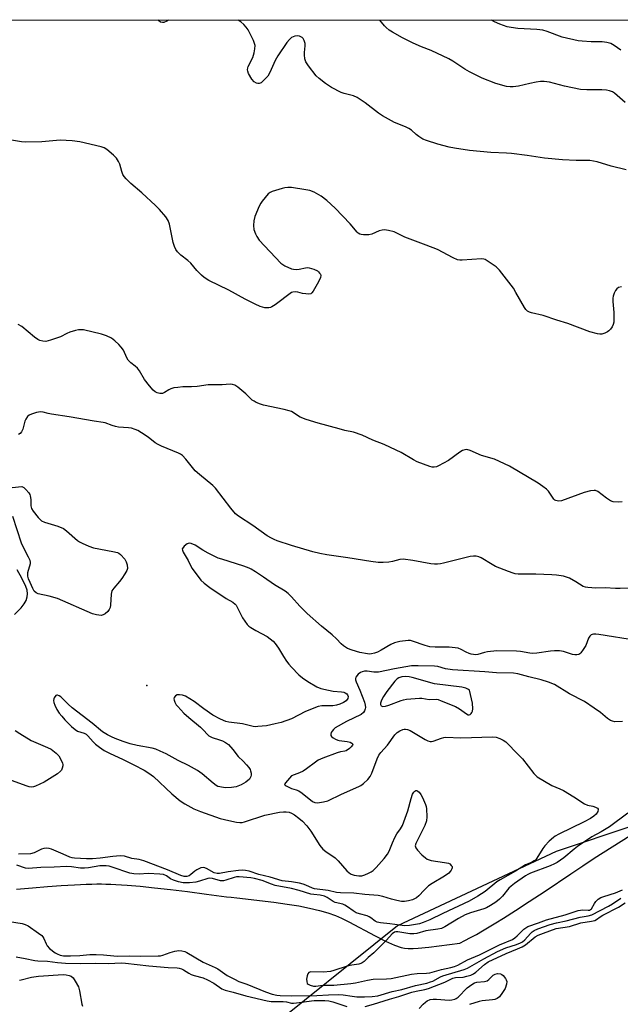
# Model space of a CAD drawing. Units: inches. Extents: x 1297763 to 1303763, y 525449 to 529449.
# Drawn here: x 1298901 to 1299119, y 529092 to 529449 of the extents above; entities that cross this region are included whole.
import ezdxf

# ---------------------------------------------------------------- set-up
doc = ezdxf.new("R2010")
doc.units = ezdxf.units.IN
doc.header["$MEASUREMENT"] = 0
for name, color, linetype in [('ELEV-Spot Elevation', 7, 'Continuous'), ('HYDRO-Single Line Stream', 4, 'Continuous'), ('NTRL-Trees', 3, 'Continuous'), ('Undefined', 1, 'Continuous')]:
    doc.layers.add(name, color=color, linetype=linetype)

msp = doc.modelspace()

# ---------------------------------------------------------------- linework, layer by layer
at = {"layer": 'ELEV-Spot Elevation'}
msp.add_point((1298947.48, 529207.96, 366.17), dxfattribs=at)
at = {"layer": 'HYDRO-Single Line Stream'}
msp.add_lwpolyline([(1298900.26, 529134.07), (1298906, 529134.58), (1298911.49, 529135.04), (1298916.38, 529135.4), (1298921.23, 529135.69), (1298923.46, 529135.8), (1298925.53, 529135.88), (1298927.53, 529135.93), (1298929.35, 529135.96), (1298931.09, 529135.96), (1298932.66, 529135.94), (1298934.4, 529135.87), (1298936.24, 529135.78), (1298938.26, 529135.65), (1298940.38, 529135.5), (1298945.04, 529135.1), (1298950.25, 529134.58), (1298956.01, 529133.94), (1298962.29, 529133.18), (1298969.11, 529132.3), (1298976.39, 529131.32), (1298978.03, 529131.12), (1298980.08, 529130.9), (1298993.52, 529129.35), (1298998.34, 529128.68), (1299002.66, 529127.97), (1299006.48, 529127.22), (1299010.06, 529126.37), (1299013.14, 529125.48), (1299015.96, 529124.48), (1299018.06, 529123.57), (1299020.71, 529122.26), (1299030.24, 529117.13), (1299034.08, 529115.16), (1299037.25, 529113.75), (1299039.69, 529112.93), (1299040.94, 529112.7), (1299042.3, 529112.57), (1299044.02, 529112.55), (1299045.89, 529112.64), (1299049.75, 529113.03), (1299060.94, 529114.49), (1299062.83, 529115.44), (1299064.87, 529116.52), (1299066.99, 529117.69), (1299069.26, 529118.99), (1299071.59, 529120.36), (1299074.07, 529121.87), (1299076.81, 529123.56), (1299081.2, 529126.36), (1299086.19, 529129.6), (1299091.92, 529133.4), (1299101.23, 529139.65), (1299105.57, 529142.54), (1299109.75, 529145.28), (1299122.73, 529153.55)], dxfattribs=at)
at = {"layer": 'NTRL-Trees'}
for points in [[(1297763.57, 529449.34, 0), (1299410.7, 529449.18, 0), (1299421.45, 529438.71, 0), (1299471.88, 529423.98, 0), (1299493.26, 529435.44, 0), (1299531.09, 529449.16, 0), (1299657.29, 529449.15, 0), (1299674.2, 529427.04, 0), (1299701.68, 529404.13, 0), (1299766.58, 529396.5, 0), (1299780.32, 529399.55, 0), (1299787.19, 529412.53, 0), (1299779.56, 529439.25, 0), (1299781.17, 529449.14, 0), (1299871.67, 529449.13, 0)], [(1299351.5, 529119.21, 0), (1299292.55, 529136.05, 0), (1299263.08, 529169.73, 0), (1299212.56, 529173.94, 0), (1299178.88, 529161.31, 0), (1299124.15, 529157.1, 0), (1299095.94, 529147.7, 0), (1299038.38, 529120.81, 0), (1298987.5, 529079.88, 0), (1298985.6, 529076.73, 0), (1298993.64, 529068.69, 0), (1298959.96, 529018.17, 0), (1298951.54, 528984.49, 0), (1298951.54, 528942.39, 0), (1298981.01, 528896.08, 0), (1298922.07, 528875.03, 0), (1298879.97, 528955.02, 0)]]:
    msp.add_polyline3d(points, dxfattribs=at)
at = {"layer": 'Undefined'}
for points, elevation in [([(1299000, 529388.48), (1298998.6, 529388.55), (1298997.48, 529388.38), (1298996.59, 529388.15), (1298992.94, 529387.06), (1298992.18, 529386.68), (1298991.53, 529386.14), (1298989.28, 529383.49), (1298988.79, 529382.78), (1298988.24, 529381.75), (1298986.62, 529377.95), (1298986.28, 529376.38), (1298986.14, 529374.72), (1298986.34, 529373.32), (1298986.85, 529371.67), (1298987.33, 529370.7), (1298988.28, 529369.44), (1298996.09, 529361.1), (1298997.49, 529360.07), (1299000, 529358.98)], 372), ([(1299000, 529358.98), (1299000.71, 529358.82), (1299001.74, 529358.81), (1299002.78, 529358.94), (1299004.98, 529359.41), (1299005.8, 529359.46), (1299006.36, 529359.37), (1299008.03, 529358.83), (1299009.34, 529358.22), (1299009.79, 529357.88), (1299010.16, 529357.48), (1299010.43, 529357.04), (1299010.57, 529356.57), (1299010.44, 529355.82), (1299009.69, 529354.28), (1299007.83, 529350.94), (1299007.35, 529350.28), (1299006.96, 529349.98), (1299006.23, 529349.82), (1299005.12, 529349.89), (1299003.98, 529350.08), (1299002.22, 529350.55), (1299001.49, 529350.63), (1299000.49, 529350.55), (1299000, 529350.38)], 372), ([(1299119.82, 529274.53), (1299118.69, 529274.41), (1299116.66, 529274.57), (1299115.59, 529274.89), (1299114.17, 529275.79), (1299110.99, 529278.26), (1299110.26, 529278.6), (1299109.74, 529278.65), (1299108.36, 529278.46), (1299106.11, 529277.87), (1299097.92, 529274.89), (1299096.83, 529274.78), (1299095.86, 529274.96), (1299095.44, 529275.17), (1299095.04, 529275.54), (1299093.68, 529277.7), (1299093.19, 529278.34), (1299092.38, 529279.09), (1299091.06, 529280.12), (1299089.38, 529281.24), (1299079.01, 529287.43), (1299077.21, 529288.35), (1299073.56, 529290.02), (1299068.83, 529291.35), (1299064.69, 529293.11), (1299063.59, 529293.45), (1299062.77, 529293.41), (1299061.98, 529293.11), (1299061, 529292.48), (1299056.89, 529289.45), (1299053.3, 529287.58), (1299052.5, 529287.26), (1299051.71, 529287.1), (1299050.94, 529287.13), (1299050.18, 529287.29), (1299045.47, 529289.04), (1299044.2, 529289.7), (1299039.69, 529292.35), (1299037.85, 529293.3), (1299033.5, 529295.34), (1299029.41, 529296.9), (1299025.62, 529298.66), (1299022.43, 529299.82), (1299019.25, 529300.43), (1299017.26, 529300.93), (1299009.62, 529303), (1299005.22, 529304.41), (1299003.12, 529305.25), (1299000, 529307.24)], 370), ([(1299000, 529258.72), (1298994.7, 529260.41), (1298993.67, 529260.82), (1298992.64, 529261.34), (1298991.15, 529262.23), (1298985.93, 529265.89), (1298980.68, 529269.29), (1298979.66, 529270.21), (1298977.96, 529272.25), (1298972.41, 529279.51), (1298971.42, 529280.44), (1298966.53, 529284.4), (1298964.97, 529285.78), (1298961.57, 529290.02), (1298960.39, 529291.3), (1298959.7, 529291.78), (1298958.94, 529292.16), (1298952.83, 529294.68), (1298951.54, 529295.3), (1298950.56, 529295.95), (1298947.96, 529297.93), (1298945.53, 529299.59), (1298944.28, 529300.36), (1298943.24, 529300.8), (1298941.89, 529301.19), (1298940.78, 529301.4), (1298937.26, 529301.62), (1298936.14, 529301.78), (1298934.9, 529302.14), (1298932.42, 529303.11), (1298931.59, 529303.33), (1298928.44, 529303.72), (1298919.37, 529305.37), (1298912.92, 529306.29), (1298911.76, 529306.51), (1298909.93, 529307.01), (1298908.93, 529307.12), (1298907.53, 529306.89), (1298905.61, 529306.31), (1298904.85, 529305.97), (1298904.21, 529305.45), (1298903.55, 529304.53), (1298903.19, 529303.75), (1298902.47, 529300.9), (1298902.08, 529299.85), (1298901.58, 529299.28), (1298900.92, 529298.88)], 368), ([(1298898.6, 529279.71), (1298902.16, 529280.11), (1298902.86, 529279.72), (1298903.65, 529279.04), (1298904.65, 529277.83), (1298905.04, 529277.12), (1298905.2, 529276.64), (1298905.4, 529275.36), (1298905.4, 529273.09), (1298905.49, 529272.56), (1298905.7, 529272.06), (1298906.32, 529271.12), (1298908.12, 529268.85), (1298908.69, 529268.21), (1298909.32, 529267.66), (1298910.36, 529267.16), (1298915.22, 529265.69), (1298917.25, 529264.86), (1298918.38, 529264.04), (1298922.38, 529260.47), (1298923.04, 529260.01), (1298924.07, 529259.47), (1298926.48, 529258.44), (1298928.12, 529257.85), (1298935.12, 529256.55), (1298936.82, 529256.13), (1298937.33, 529255.89), (1298937.98, 529255.39), (1298939.47, 529253.69), (1298940.03, 529252.72), (1298940.32, 529251.67), (1298940.43, 529250.34), (1298940.23, 529249.58), (1298939.53, 529248.37), (1298938.4, 529246.73), (1298937.52, 529245.6), (1298935.46, 529243.2), (1298934.85, 529242.26), (1298934.52, 529241.05), (1298934.26, 529237.1), (1298934.13, 529236.23), (1298933.87, 529235.43), (1298933.4, 529234.79), (1298932.35, 529233.9), (1298931.65, 529233.5), (1298930.87, 529233.35), (1298929.18, 529233.53), (1298927.78, 529233.89), (1298915.03, 529239.43), (1298912.05, 529240.32), (1298908.11, 529241.14), (1298907.36, 529241.47), (1298906.68, 529242.13), (1298906.11, 529243.09), (1298905.12, 529245.26), (1298904.59, 529246.6), (1298904.33, 529247.59), (1298904.28, 529248.29), (1298904.35, 529248.85), (1298905.24, 529252.14), (1298905.27, 529252.68), (1298905.16, 529253.21), (1298904.61, 529254.5), (1298902.94, 529257.48), (1298901.97, 529259.58), (1298898.84, 529269.24)], 368), ([(1299000, 529240.1), (1298998.75, 529241.25), (1298997.62, 529242.08), (1298993.78, 529244.46), (1298989.83, 529247.24), (1298986.87, 529249.19), (1298985.37, 529250.12), (1298984.59, 529250.51), (1298982.69, 529251.19), (1298974.73, 529253.67), (1298973.38, 529254.15), (1298969.69, 529255.93), (1298967.74, 529257.03), (1298965.06, 529258.75), (1298963.54, 529259.45), (1298962.79, 529259.54), (1298962.09, 529259.27), (1298961.02, 529258.43), (1298960.41, 529257.63), (1298960.34, 529257.42), (1298960.38, 529256.97), (1298960.66, 529256.26), (1298962.42, 529253.29), (1298963.86, 529250.52), (1298964.97, 529248.87), (1298967.06, 529246.16), (1298968.3, 529245.01), (1298970.32, 529243.45), (1298976.2, 529239.49), (1298978.67, 529238.15), (1298979.49, 529237.47), (1298979.84, 529237.08), (1298980.3, 529236.35), (1298982.2, 529232.4), (1298983.01, 529231.21), (1298983.91, 529230.08), (1298984.5, 529229.47), (1298985.21, 529228.93), (1298987, 529227.86), (1298991.08, 529225.67), (1298992.23, 529224.85), (1298993.3, 529223.94), (1298994.04, 529223.1), (1298995.2, 529221.5), (1298997.01, 529218.41), (1298998.1, 529216.75), (1298998.99, 529215.62), (1299000, 529214.55)], 366), ([(1299124.96, 529243.26), (1299119.13, 529243.12), (1299117.4, 529243.13), (1299113.74, 529243.34), (1299110.38, 529243.27), (1299107.45, 529243.48), (1299106.6, 529243.61), (1299105.78, 529243.86), (1299103.05, 529245.53), (1299100.75, 529246.8), (1299099.69, 529247.26), (1299098.59, 529247.55), (1299096.05, 529247.96), (1299094.32, 529248.09), (1299088.54, 529248.34), (1299082.18, 529248.34), (1299081.08, 529248.45), (1299080.31, 529248.62), (1299078.65, 529249.21), (1299073.99, 529251.06), (1299072.71, 529251.75), (1299068.72, 529254.16), (1299067.93, 529254.52), (1299066.93, 529254.77), (1299065.9, 529254.85), (1299064.76, 529254.68), (1299055.08, 529252.26), (1299053.93, 529252.03), (1299052.89, 529251.92), (1299051.84, 529251.89), (1299050.49, 529252.03), (1299043.96, 529253.19), (1299040.48, 529253.67), (1299039.19, 529253.57), (1299036.64, 529252.92), (1299035.22, 529252.67), (1299033.23, 529252.49), (1299031.35, 529252.51), (1299028.76, 529252.83), (1299020.41, 529254.19), (1299012.73, 529255.28), (1299010.23, 529255.73), (1299007.71, 529256.34), (1299000, 529258.72)], 368), ([(1298899.45, 529233.65), (1298901.86, 529236.04), (1298903.01, 529237.59), (1298903.67, 529238.78), (1298904.07, 529240.06), (1298904.22, 529241.11), (1298904.03, 529242.46), (1298903.57, 529243.81), (1298902.1, 529246.88), (1298900.41, 529249.85)], 366), ([(1299125.07, 529224.26), (1299111.38, 529226.45), (1299110.28, 529226.56), (1299109.52, 529226.54), (1299109.05, 529226.44), (1299108.62, 529226.25), (1299108.09, 529225.75), (1299107.71, 529225.04), (1299106.65, 529222.4), (1299105.75, 529220.93), (1299104.93, 529219.79), (1299104.56, 529219.4), (1299104.15, 529219.12), (1299103.44, 529218.98), (1299102.65, 529219.04), (1299101.84, 529219.21), (1299098.61, 529220.26), (1299097.15, 529220.44), (1299095.38, 529220.52), (1299093.9, 529220.42), (1299088.87, 529219.65), (1299087.47, 529219.54), (1299086.39, 529219.64), (1299082.95, 529220.25), (1299081.5, 529220.42), (1299074.39, 529220.45), (1299071, 529220.09), (1299069.89, 529219.87), (1299067.47, 529219.18), (1299066.73, 529219.09), (1299065.94, 529219.11), (1299065.14, 529219.25), (1299064.33, 529219.52), (1299063.27, 529220.01), (1299061.54, 529221.03), (1299060.34, 529221.41), (1299057.19, 529221.82), (1299052.06, 529221.82), (1299050.09, 529221.98), (1299048.45, 529222.42), (1299043.89, 529224.01), (1299043.08, 529224.21), (1299042.23, 529224.25), (1299039.3, 529223.83), (1299037.29, 529223.36), (1299035.99, 529222.75), (1299032.44, 529220.72), (1299031.15, 529220.06), (1299030.08, 529219.69), (1299028.98, 529219.42), (1299028.2, 529219.33), (1299027.47, 529219.36), (1299024.75, 529219.88), (1299021.9, 529220.72), (1299020.26, 529221.39), (1299018.84, 529222.31), (1299017.97, 529223.03), (1299016.25, 529224.85), (1299014.74, 529226.27), (1299010.84, 529229.46), (1299005.64, 529234.07), (1299003.01, 529236.68), (1299000, 529240.1)], 366), ([(1299119.94, 529194.81), (1299117.19, 529194.77), (1299116.41, 529194.94), (1299115.67, 529195.23), (1299114.5, 529195.95), (1299111.97, 529198.07), (1299109.72, 529199.76), (1299106.2, 529202.14), (1299100.79, 529204.95), (1299095.31, 529208.24), (1299093.12, 529209.18), (1299090.47, 529210.03), (1299086.01, 529211.11), (1299082.05, 529212.15), (1299080.5, 529212.44), (1299074.33, 529212.48), (1299070.11, 529212.84), (1299058.33, 529213.6), (1299055.78, 529213.96), (1299053, 529214.79), (1299051.8, 529214.97), (1299045.92, 529215.1), (1299043.43, 529215), (1299037.31, 529213.95), (1299031.53, 529212.78), (1299029.79, 529212.73), (1299027.42, 529213.07), (1299026.37, 529213.07), (1299025.54, 529212.87), (1299025.02, 529212.64), (1299024.14, 529211.97), (1299023.29, 529210.95), (1299023.13, 529210.5), (1299023.15, 529210.01), (1299023.4, 529209.23), (1299024.77, 529206.21), (1299026.42, 529201.82), (1299026.66, 529200.79), (1299026.74, 529199.96), (1299026.7, 529199.43), (1299026.47, 529198.72), (1299026.06, 529198.1), (1299025.17, 529197.45), (1299019.95, 529194.89), (1299015.79, 529192.56), (1299015.14, 529192.02), (1299014.66, 529191.4), (1299014.37, 529190.88), (1299014.2, 529190.24), (1299014.24, 529189.85), (1299014.49, 529189.45), (1299015.12, 529188.93), (1299015.88, 529188.48), (1299016.7, 529188.12), (1299017.26, 529187.98), (1299020.18, 529187.6), (1299021.27, 529187.35), (1299021.85, 529187.02), (1299022.09, 529186.75), (1299022.14, 529186.6), (1299022.04, 529186.24), (1299021.57, 529185.67), (1299020.95, 529185.09), (1299019.78, 529184.28), (1299019.29, 529184.1), (1299017.7, 529183.81), (1299016.57, 529183.47), (1299011.3, 529181.53), (1299009.67, 529180.84), (1299008.62, 529180.17), (1299005.36, 529177.66), (1299004.15, 529176.83), (1299002.81, 529176.2), (1299000, 529175.13)], 364), ([(1299000, 529214.55), (1299002.61, 529211.84), (1299003.92, 529210.69), (1299005.85, 529209.35), (1299009.12, 529207.45), (1299010.59, 529206.84), (1299013.38, 529206.22), (1299015.11, 529205.91), (1299018.04, 529205.64), (1299018.89, 529205.49), (1299019.39, 529205.3), (1299020.01, 529204.87), (1299020.3, 529204.5), (1299020.49, 529203.88), (1299020.36, 529203.22), (1299019.77, 529202.41), (1299018.84, 529201.76), (1299017.53, 529201.14), (1299016.32, 529200.8), (1299014.94, 529200.59), (1299013.35, 529200.49), (1299010.92, 529200.52), (1299009.57, 529200.26), (1299005.06, 529198.44), (1299000, 529195.79)], 366), ([(1299000, 529195.79), (1298996.23, 529194.55), (1298994, 529193.97), (1298990.94, 529193.34), (1298987.73, 529193.01), (1298986.86, 529192.99), (1298986.02, 529193.07), (1298982.19, 529193.99), (1298977.24, 529194.6), (1298976.14, 529194.91), (1298974.24, 529195.68), (1298971.43, 529197.21), (1298968.17, 529199.4), (1298964.61, 529202.14), (1298961.53, 529204.02), (1298960.44, 529204.42), (1298959.31, 529204.59), (1298958.52, 529204.55), (1298957.87, 529204.2), (1298957.43, 529203.6), (1298957.29, 529203.14), (1298957.34, 529202.66), (1298957.61, 529201.93), (1298958.16, 529200.97), (1298958.69, 529200.27), (1298960.95, 529197.9), (1298962.74, 529196.3), (1298966.97, 529192.8), (1298967.99, 529191.76), (1298969.43, 529190.12), (1298970, 529189.62), (1298971.15, 529189.01), (1298973.88, 529188.25), (1298974.89, 529187.89), (1298976.01, 529187.27), (1298977.06, 529186.48), (1298978.67, 529184.77), (1298980.61, 529182.22), (1298982.47, 529180.44), (1298983.68, 529179.13), (1298984.43, 529178.21), (1298984.9, 529177.48), (1298985.13, 529176.97), (1298985.32, 529176.18), (1298985.33, 529175.39), (1298985.23, 529174.88), (1298984.66, 529173.98), (1298983.41, 529172.82), (1298981.74, 529171.89), (1298979.88, 529171.2), (1298978.17, 529170.91), (1298975.89, 529170.85), (1298974, 529171.13), (1298973.29, 529171.35), (1298972.67, 529171.65), (1298971.49, 529172.49), (1298967.52, 529175.94), (1298965.84, 529177.12), (1298962.56, 529178.92), (1298958.9, 529180.68), (1298954.44, 529183.13), (1298952.34, 529184.13), (1298950.72, 529184.8), (1298949.39, 529185.18), (1298943.96, 529186.14), (1298941.46, 529186.78), (1298938.92, 529187.61), (1298935.99, 529188.7), (1298934.69, 529189.25), (1298933.18, 529190.01), (1298931.4, 529191.18), (1298927.63, 529194.29), (1298920.38, 529199.88), (1298918.99, 529201.1), (1298916.24, 529203.8), (1298915.66, 529204.23), (1298915.08, 529204.43), (1298914.9, 529204.43), (1298914.53, 529204.25), (1298913.92, 529203.5), (1298913.73, 529203.03), (1298913.66, 529202.54), (1298913.75, 529201.79), (1298914.11, 529200.78), (1298914.9, 529199.18), (1298915.67, 529197.92), (1298916.6, 529196.78), (1298917.78, 529195.52), (1298920.18, 529193.07), (1298921.44, 529191.92), (1298922.34, 529191.35), (1298924.79, 529190.65), (1298925.5, 529190.28), (1298926.12, 529189.71), (1298928, 529187.54), (1298928.91, 529186.63), (1298930.32, 529185.55), (1298932.03, 529184.41), (1298933.95, 529183.37), (1298938.85, 529181.13), (1298942.78, 529179.19), (1298946.46, 529177.21), (1298948.2, 529176.16), (1298949.85, 529174.88), (1298956.61, 529168.65), (1298959.55, 529166.15), (1298961.31, 529164.97), (1298964.53, 529163.2), (1298967, 529162.18), (1298974.13, 529159.75), (1298977.19, 529158.96), (1298980.03, 529158.39), (1298981.16, 529158.25), (1298982.05, 529158.29), (1298982.87, 529158.49), (1298990.33, 529160.87), (1298995.58, 529161.94), (1298997, 529162.15), (1298998.02, 529162.17), (1298999.08, 529161.98), (1299000, 529161.67)], 366), ([(1298899.79, 529191.66), (1298901.48, 529190.47), (1298905.55, 529188.01), (1298911.45, 529185.45), (1298912.77, 529184.79), (1298914.6, 529183.4), (1298915.57, 529182.36), (1298916.54, 529180.6), (1298916.85, 529179.81), (1298916.97, 529179.27), (1298916.97, 529178.76), (1298916.81, 529177.99), (1298916.52, 529177.27), (1298916.22, 529176.84), (1298915.12, 529175.95), (1298910.25, 529172.83), (1298907.14, 529171.38), (1298906.37, 529171.17), (1298905.6, 529171.11), (1298904.84, 529171.2), (1298904.06, 529171.42), (1298898.4, 529173.53)], 368), ([(1299000, 529170.56), (1299001.61, 529170.12), (1299002.58, 529169.7), (1299003.79, 529168.86), (1299007.59, 529165.86), (1299008.36, 529165.5), (1299009.41, 529165.39), (1299011.56, 529165.69), (1299013.07, 529166.12), (1299018.03, 529168.46), (1299024.42, 529171.27), (1299025.15, 529171.69), (1299026.02, 529172.4), (1299027.59, 529173.89), (1299028.44, 529174.89), (1299029.1, 529176.1), (1299030.97, 529181.34), (1299031.58, 529182.64), (1299032.29, 529183.58), (1299034.75, 529186.25), (1299037.44, 529190.03), (1299038.24, 529190.85), (1299039.22, 529191.48), (1299040.28, 529191.97), (1299040.82, 529192.1), (1299041.29, 529192.11), (1299042.01, 529191.97), (1299043.02, 529191.55), (1299048.39, 529188.34), (1299049.42, 529187.84), (1299050.22, 529187.62), (1299050.78, 529187.62), (1299051.34, 529187.73), (1299054.4, 529188.86), (1299055.2, 529189.06), (1299055.96, 529189.15), (1299061.38, 529188.98), (1299072.8, 529189.28), (1299074.14, 529189.14), (1299075.47, 529188.76), (1299076.74, 529188.13), (1299077.67, 529187.45), (1299082.3, 529182.82), (1299083.67, 529181.33), (1299087.83, 529176.06), (1299088.44, 529175.4), (1299089.1, 529174.86), (1299094.4, 529171.71), (1299097.29, 529170.46), (1299098.57, 529169.79), (1299102.29, 529167.56), (1299106.27, 529164.99), (1299107.32, 529164.53), (1299109.2, 529164.11), (1299110.25, 529163.76), (1299110.88, 529163.4), (1299111.13, 529163.09), (1299111.17, 529162.9), (1299111.01, 529162.22), (1299110.41, 529161.3), (1299109.58, 529160.53), (1299108.36, 529159.69), (1299106.07, 529158.43), (1299096.91, 529154.02), (1299095.62, 529153.33), (1299094.91, 529152.84), (1299093.42, 529151.48), (1299091.81, 529149.81), (1299091.12, 529148.86), (1299088.96, 529145.3), (1299088.41, 529144.64), (1299087.96, 529144.29), (1299086.99, 529143.76), (1299084.85, 529142.84), (1299081.23, 529140.63), (1299075.58, 529137.51), (1299074.44, 529136.69), (1299070.15, 529133.23), (1299067.56, 529131.56), (1299064.43, 529129.7), (1299054.86, 529125.3), (1299050.11, 529122.94), (1299047.72, 529121.97), (1299046.35, 529121.54), (1299042.69, 529120.9), (1299040.94, 529120.81), (1299039.18, 529120.96), (1299035.56, 529121.54), (1299032.21, 529121.92), (1299031.06, 529122.14), (1299030.28, 529122.48), (1299028.71, 529123.72), (1299028.15, 529124.08), (1299027.39, 529124.39), (1299024.67, 529125.07), (1299023.41, 529125.52), (1299022.26, 529126.16), (1299020.25, 529127.72), (1299019.29, 529128.3), (1299018.52, 529128.6), (1299015.74, 529129.27), (1299015.03, 529129.63), (1299012.92, 529131.04), (1299011.87, 529131.58), (1299010.3, 529131.93), (1299008.01, 529132.08), (1299006.98, 529132.23), (1299002.77, 529133.58), (1299000, 529134.3)], 364), ([(1299000, 529175.13), (1298997.76, 529172.63), (1298997.53, 529172.31), (1298997.44, 529172.02), (1298997.61, 529171.78), (1298998.06, 529171.49), (1299000, 529170.56)], 364), ([(1299000, 529161.67), (1299001.02, 529161.08), (1299002.66, 529159.86), (1299003.92, 529158.7), (1299005.5, 529157.04), (1299006.94, 529155.1), (1299010.22, 529149.91), (1299011.27, 529148.55), (1299012.38, 529147.67), (1299015.79, 529145.41), (1299016.84, 529144.36), (1299019.99, 529140.77), (1299020.82, 529139.94), (1299021.54, 529139.49), (1299022.63, 529139.17), (1299024.37, 529138.91), (1299025.5, 529138.96), (1299026.57, 529139.31), (1299027.88, 529139.87), (1299028.89, 529140.39), (1299029.59, 529140.87), (1299030.62, 529141.9), (1299033.56, 529145.2), (1299034.82, 529146.8), (1299035.34, 529147.86), (1299036.54, 529150.93), (1299037.42, 529152.82), (1299038.16, 529154.09), (1299039.5, 529155.91), (1299040.16, 529157.21), (1299042.1, 529162.49), (1299043.32, 529166.92), (1299043.87, 529168.57), (1299044.28, 529169.28), (1299044.65, 529169.62), (1299045.03, 529169.79), (1299045.38, 529169.79), (1299045.8, 529169.6), (1299046.2, 529169.26), (1299046.91, 529168.38), (1299047.47, 529167.32), (1299048.51, 529164.83), (1299048.8, 529163.99), (1299048.95, 529163.15), (1299049.05, 529160.28), (1299048.9, 529158.86), (1299048.33, 529157.17), (1299045.05, 529150.62), (1299044.85, 529149.84), (1299044.87, 529149.47), (1299045.01, 529149.06), (1299045.65, 529148.19), (1299047.26, 529146.55), (1299048.52, 529145.38), (1299049.2, 529144.91), (1299050.56, 529144.51), (1299055.48, 529143.76), (1299056.85, 529143.44), (1299057.33, 529143.2), (1299057.9, 529142.7), (1299058.16, 529142.31), (1299058.23, 529141.86), (1299058.11, 529141.39), (1299057.87, 529140.91), (1299057.54, 529140.45), (1299056.96, 529139.89), (1299055.42, 529138.8), (1299050.92, 529136.09), (1299049.69, 529135.26), (1299048.01, 529133.73), (1299046.09, 529131.64), (1299045.26, 529130.96), (1299044.58, 529130.53), (1299043.81, 529130.2), (1299042.42, 529129.85), (1299040.99, 529129.62), (1299039.83, 529129.63), (1299038.11, 529129.91), (1299036.23, 529130.43), (1299033.05, 529131.47), (1299031.43, 529131.83), (1299026.52, 529132.1), (1299022.53, 529132.61), (1299017.74, 529132.69), (1299016.26, 529132.81), (1299013.28, 529133.55), (1299008.3, 529134.21), (1299007.54, 529134.46), (1299005.09, 529135.56), (1299004.23, 529135.88), (1299002.83, 529136.19), (1299000, 529136.68)], 366), ([(1299121.89, 529161.67), (1299115.24, 529156.71), (1299112.29, 529154.91), (1299108.86, 529153.04), (1299103.69, 529149.56), (1299102.41, 529148.6), (1299098.72, 529145.38), (1299096.31, 529143.75), (1299095.31, 529143.2), (1299093.77, 529142.54), (1299086.68, 529139.87), (1299085.65, 529139.38), (1299084.84, 529138.88), (1299080.77, 529136.08), (1299079.64, 529135.22), (1299078.83, 529134.4), (1299076.43, 529131.49), (1299075.44, 529130.43), (1299074.03, 529129.34), (1299072.11, 529128.11), (1299070.67, 529127.34), (1299069.65, 529126.9), (1299064.89, 529125.49), (1299062.95, 529124.71), (1299060.55, 529123.49), (1299055.58, 529120.36), (1299054.34, 529119.83), (1299052.99, 529119.56), (1299048.7, 529118.98), (1299045.44, 529118), (1299044.35, 529117.82), (1299042.9, 529117.9), (1299038.46, 529118.59), (1299037.83, 529118.6), (1299037.25, 529118.47), (1299036.42, 529117.86), (1299034.35, 529115.54), (1299031.95, 529113.22), (1299029.85, 529111.03), (1299027.72, 529109.24), (1299026.31, 529107.83), (1299025.63, 529107.33), (1299025.14, 529107.1), (1299024.35, 529106.89), (1299021.86, 529106.51), (1299020.18, 529106.16), (1299015.26, 529104.56), (1299014.15, 529104.27), (1299011.59, 529103.96), (1299006.91, 529104.05), (1299006.27, 529103.85), (1299005.83, 529103.39), (1299005.58, 529102.63), (1299005.45, 529101.47), (1299005.46, 529100.62), (1299005.67, 529099.91), (1299006.03, 529099.58), (1299006.77, 529099.24), (1299007.9, 529098.95), (1299008.76, 529098.91), (1299011.31, 529099.31), (1299015.34, 529099.28), (1299021.45, 529099.86), (1299023.12, 529100.12), (1299027.51, 529101.13), (1299029.51, 529101.49), (1299034.37, 529101.61), (1299036.04, 529101.73), (1299043.5, 529103.29), (1299045.54, 529103.47), (1299048.96, 529103.63), (1299050.09, 529103.78), (1299054.32, 529104.9), (1299057.72, 529105.63), (1299059.04, 529106.04), (1299060.28, 529106.56), (1299063.78, 529108.39), (1299068.18, 529110.23), (1299075.37, 529113.84), (1299080.08, 529115.85), (1299080.98, 529116.43), (1299081.83, 529117.1), (1299084.26, 529119.59), (1299084.96, 529120.11), (1299085.72, 529120.52), (1299089.58, 529121.81), (1299092.49, 529122.94), (1299099.21, 529124.81), (1299103.9, 529126.28), (1299105.56, 529126.57), (1299107.56, 529126.43), (1299108.13, 529126.49), (1299108.43, 529126.64), (1299108.77, 529126.98), (1299109.83, 529128.9), (1299110.3, 529129.6), (1299111.12, 529130.42), (1299112.08, 529131.05), (1299113.18, 529131.47), (1299117.44, 529132.8), (1299119.98, 529133.79)], 362), ([(1299000, 529136.68), (1298996.54, 529137.13), (1298992.19, 529138.43), (1298988.13, 529139.43), (1298984.54, 529140.57), (1298983.26, 529140.88), (1298982.08, 529140.94), (1298980.67, 529140.83), (1298976.97, 529140.37), (1298973.84, 529139.79), (1298973.04, 529139.76), (1298971.95, 529140.05), (1298969.14, 529141.56), (1298968.1, 529141.89), (1298967.09, 529141.75), (1298965.62, 529141.13), (1298964.94, 529140.65), (1298963.47, 529139.34), (1298962.79, 529138.9), (1298962.03, 529138.67), (1298961.04, 529138.67), (1298959.8, 529139.02), (1298954.99, 529141.08), (1298946.36, 529144.35), (1298944.72, 529144.8), (1298942.03, 529145.21), (1298939.34, 529146.06), (1298937.87, 529146.12), (1298935.18, 529145.94), (1298930.61, 529145.26), (1298927.76, 529145.02), (1298925.61, 529145.02), (1298921.31, 529145.29), (1298920.44, 529145.42), (1298919.56, 529145.69), (1298917.13, 529146.82), (1298912.91, 529148.6), (1298912.1, 529148.83), (1298911.24, 529148.89), (1298910.08, 529148.79), (1298909.24, 529148.59), (1298906.59, 529147.22), (1298905.27, 529146.93), (1298900.91, 529146.8)], 366), ([(1299000, 529134.3), (1298994.07, 529135.43), (1298992.66, 529135.89), (1298989.28, 529137.19), (1298986.54, 529138), (1298985.19, 529138.22), (1298981.03, 529138.51), (1298979.98, 529138.5), (1298979.18, 529138.36), (1298976.09, 529137.3), (1298975.24, 529137.11), (1298974.23, 529137.13), (1298971.34, 529137.94), (1298970.19, 529138.1), (1298969.55, 529137.98), (1298966.64, 529136.98), (1298965.27, 529136.61), (1298962.96, 529136.4), (1298960.64, 529136.4), (1298958.98, 529136.76), (1298957.1, 529137.36), (1298956.11, 529137.87), (1298954.64, 529138.91), (1298953.56, 529139.33), (1298952.19, 529139.5), (1298947.99, 529139.73), (1298944.7, 529139.5), (1298942.77, 529139.58), (1298941.35, 529139.93), (1298934.91, 529142.1), (1298933.79, 529142.36), (1298932.69, 529142.5), (1298931.57, 529142.55), (1298930.46, 529142.48), (1298926.33, 529141.81), (1298924.87, 529141.65), (1298923.47, 529141.7), (1298920.11, 529142.17), (1298918.38, 529142.27), (1298913.9, 529142.01), (1298909.06, 529141.96), (1298904.51, 529141.57), (1298903.48, 529141.67), (1298900.28, 529142.77)], 364), ([(1299000, 529095.37), (1299009.15, 529095.56), (1299013.42, 529095.81), (1299016.99, 529095.83), (1299018.72, 529095.75), (1299021.98, 529095.22), (1299023.64, 529095.07), (1299026.43, 529094.98), (1299029.23, 529095.1), (1299031.27, 529095.45), (1299036.42, 529096.99), (1299039.95, 529097.7), (1299044.88, 529099.17), (1299049.05, 529100.02), (1299050.42, 529100.42), (1299051.23, 529100.77), (1299053.97, 529102.31), (1299054.82, 529102.7), (1299062.61, 529104.97), (1299063.82, 529105.39), (1299069.66, 529108.86), (1299074.68, 529111.42), (1299077.71, 529112.78), (1299081.54, 529113.95), (1299083.06, 529114.58), (1299083.75, 529115), (1299084.59, 529115.73), (1299086.63, 529118.02), (1299087.23, 529118.59), (1299087.95, 529119.05), (1299089.25, 529119.66), (1299093.81, 529121.24), (1299096.1, 529121.9), (1299099.59, 529122.58), (1299104.68, 529123.91), (1299107.49, 529124.36), (1299108.91, 529124.73), (1299114.95, 529127.93), (1299116.4, 529128.81), (1299119.44, 529130.86)], 364), ([(1299026.69, 529091.53), (1299029.72, 529092.38), (1299035.55, 529094.22), (1299038.85, 529095.11), (1299043.54, 529096.69), (1299045.22, 529097.11), (1299048.25, 529097.71), (1299049.62, 529098.09), (1299055.56, 529100.41), (1299058.52, 529101.79), (1299059.42, 529101.99), (1299062.18, 529102.21), (1299063.59, 529102.52), (1299064.98, 529102.94), (1299065.95, 529103.42), (1299066.85, 529104.02), (1299069.95, 529106.75), (1299071.28, 529107.69), (1299077.83, 529110.77), (1299081.97, 529112.4), (1299083.58, 529113.12), (1299084.78, 529113.91), (1299088.33, 529116.79), (1299089.38, 529117.42), (1299091.32, 529118.17), (1299095.98, 529119.77), (1299100.78, 529120.56), (1299104.94, 529121.9), (1299108.81, 529122.51), (1299109.9, 529122.77), (1299110.52, 529123.07), (1299111.9, 529124.05), (1299112.84, 529124.61), (1299118.49, 529127.58), (1299120.98, 529129.06)], 366), ([(1298895.42, 529122.69), (1298902.26, 529121.62), (1298903.39, 529121.31), (1298904.42, 529120.8), (1298908.25, 529118.15), (1298909.37, 529117.25), (1298909.72, 529116.84), (1298910.13, 529116.17), (1298910.94, 529114.19), (1298911.28, 529113.53), (1298912.17, 529112.53), (1298914.18, 529110.98), (1298914.95, 529110.57), (1298916.07, 529110.16), (1298917.29, 529109.94), (1298919.83, 529109.9), (1298923.22, 529110.04), (1298926.82, 529110.38), (1298929.16, 529110.42), (1298931.73, 529110.29), (1298935.48, 529109.9), (1298936.86, 529109.83), (1298941.36, 529109.94), (1298945.31, 529109.83), (1298951.59, 529109.86), (1298952.44, 529109.94), (1298953.23, 529110.13), (1298955.97, 529111.14), (1298957.66, 529111.63), (1298959.09, 529111.78), (1298960.2, 529111.7), (1298961.24, 529111.45), (1298962.01, 529111.13), (1298967.91, 529107.61), (1298972.32, 529105.72), (1298973.23, 529105.17), (1298976.63, 529102.82), (1298979.24, 529101.41), (1298980.85, 529100.64), (1298983.79, 529099.57), (1298990.55, 529096.83), (1298992.92, 529096.04), (1298994.61, 529095.64), (1298995.78, 529095.49), (1299000, 529095.37)], 364), ([(1298900.05, 529109.56), (1298903.42, 529108.97), (1298906.84, 529108.26), (1298907.95, 529108.13), (1298911.41, 529107.95), (1298915.06, 529107.47), (1298918.03, 529107.25), (1298923.59, 529107.16), (1298929.01, 529107.22), (1298933.5, 529107.15), (1298938.28, 529107.31), (1298939.78, 529107.28), (1298948.19, 529106.28), (1298955.25, 529105.63), (1298958.47, 529105.51), (1298959.27, 529105.39), (1298960.07, 529105.14), (1298960.8, 529104.78), (1298962.74, 529103.57), (1298963.6, 529103.13), (1298964.7, 529102.74), (1298967.87, 529101.88), (1298969.46, 529101.25), (1298971.73, 529100), (1298974.71, 529097.95), (1298975.84, 529097.44), (1298978.8, 529096.71), (1298983.41, 529095.36), (1298991.12, 529093.54), (1298992.58, 529093.39), (1298996.91, 529093.4), (1298998.18, 529093.21), (1299000, 529092.76)], 366), ([(1298901.35, 529101.12), (1298901.92, 529101.18), (1298905.62, 529102.13), (1298908.16, 529102.5), (1298917.18, 529103.08), (1298918.28, 529103.05), (1298919.36, 529102.82), (1298920.1, 529102.49), (1298920.71, 529101.95), (1298921.53, 529100.72), (1298922.67, 529098.61), (1298923.11, 529097.22), (1298923.9, 529092.35), (1298924.15, 529091.6)], 368), ([(1299046.31, 529090.83), (1299047.69, 529092.33), (1299048.52, 529093.14), (1299049.21, 529093.63), (1299050.25, 529094.02), (1299051.34, 529094.16), (1299052.48, 529094.16), (1299057.09, 529093.87), (1299058.15, 529093.93), (1299059.16, 529094.15), (1299059.7, 529094.42), (1299060.37, 529094.94), (1299063.67, 529098.25), (1299065.31, 529099.54), (1299066.34, 529100.07), (1299067.15, 529100.34), (1299069.9, 529100.58), (1299070.97, 529100.85), (1299071.57, 529101.29), (1299072.57, 529102.46), (1299073.1, 529102.92), (1299073.8, 529103.28), (1299074.64, 529103.44), (1299075.77, 529103.35), (1299076.26, 529103.14), (1299076.69, 529102.8), (1299077.6, 529101.73), (1299077.85, 529101.24), (1299077.99, 529100.61), (1299077.91, 529099.62), (1299077.41, 529098.1), (1299076.53, 529096.64), (1299075.33, 529095.08), (1299074.48, 529094.41), (1299073.73, 529094.09), (1299072.89, 529093.93), (1299069.15, 529093.57), (1299068.04, 529093.4), (1299064.48, 529092.23)], 368), ([(1299000, 529092.76), (1299000.71, 529092.74), (1299001.82, 529092.83), (1299008.19, 529093.66), (1299012.06, 529093.74), (1299013.46, 529093.56), (1299014.9, 529093.21), (1299019.97, 529091.49)], 366)]:
    msp.add_lwpolyline(points, dxfattribs=dict(at, elevation=elevation))
at = {"layer": 'Undefined', "elevation": 362}
msp.add_lwpolyline([(1299041.31, 529211.15), (1299039.96, 529211.04), (1299038.93, 529210.71), (1299038.25, 529210.3), (1299037.43, 529209.48), (1299034.52, 529205.69), (1299033.36, 529203.94), (1299032.65, 529202.61), (1299032.25, 529201.57), (1299032.21, 529201.09), (1299032.36, 529200.73), (1299032.52, 529200.58), (1299033.11, 529200.36), (1299034.1, 529200.43), (1299035.23, 529200.79), (1299039.7, 529202.49), (1299040.55, 529202.74), (1299041.71, 529202.94), (1299046.38, 529203.34), (1299047.25, 529203.29), (1299049.86, 529202.82), (1299052.37, 529202.93), (1299053.19, 529202.79), (1299054.28, 529202.41), (1299059.43, 529200.29), (1299060.91, 529199.44), (1299063.39, 529197.65), (1299064.02, 529197.32), (1299064.42, 529197.31), (1299064.77, 529197.46), (1299065.11, 529197.77), (1299065.39, 529198.16), (1299065.6, 529198.62), (1299065.73, 529199.47), (1299065.61, 529201.56), (1299064.5, 529206.27), (1299064.2, 529206.44), (1299063.14, 529206.91), (1299061.76, 529207.26), (1299051.8, 529208.54), (1299043.74, 529210.83), (1299042.62, 529211.06)], close=True, dxfattribs=at)
at = {"layer": 'Undefined'}
for points in [[(1298955.32, 529449.22, 374), (1298954.7, 529448.79, 374), (1298953.66, 529448.38, 374), (1298953.19, 529448.35, 374), (1298952.49, 529448.49, 374), (1298951.83, 529448.88, 374), (1298951.52, 529449.22, 374)], [(1299000, 529442.87, 374), (1298999.19, 529442.2, 374), (1298998.25, 529441.08, 374), (1298994.98, 529436.24, 374), (1298994.05, 529434.51, 374), (1298992.09, 529430.16, 374), (1298991.32, 529428.91, 374), (1298989.96, 529427.36, 374), (1298988.9, 529426.44, 374), (1298988.22, 529426.2, 374), (1298987.77, 529426.19, 374), (1298987.31, 529426.31, 374), (1298986.46, 529426.85, 374), (1298985.53, 529427.82, 374), (1298984.4, 529429.88, 374), (1298984.11, 529430.68, 374), (1298984.02, 529431.18, 374), (1298984.06, 529431.86, 374), (1298984.22, 529432.38, 374), (1298985.91, 529435.66, 374), (1298986.4, 529437.33, 374), (1298986.65, 529438.77, 374), (1298986.73, 529439.92, 374), (1298986.59, 529440.74, 374), (1298986.2, 529441.8, 374), (1298984.24, 529445.65, 374), (1298983.57, 529446.58, 374), (1298982.62, 529447.65, 374), (1298981.56, 529448.59, 374), (1298980.64, 529449.22, 374)], [(1299120.98, 529419.27, 376), (1299117.04, 529422.74, 376), (1299116.34, 529423.17, 376), (1299115.33, 529423.57, 376), (1299114.2, 529423.79, 376), (1299112.45, 529423.92, 376), (1299107.08, 529423.85, 376), (1299104.8, 529423.97, 376), (1299098.96, 529425.28, 376), (1299093.56, 529426.67, 376), (1299091.64, 529426.96, 376), (1299090.3, 529426.95, 376), (1299088.63, 529426.7, 376), (1299086.41, 529426.26, 376), (1299082.23, 529425.2, 376), (1299080.38, 529424.94, 376), (1299079.31, 529424.97, 376), (1299077.95, 529425.15, 376), (1299074, 529426.17, 376), (1299069.13, 529428.14, 376), (1299064.5, 529430.42, 376), (1299062.83, 529431.42, 376), (1299058.48, 529434.31, 376), (1299056.95, 529435.16, 376), (1299050.58, 529438.14, 376), (1299047.1, 529439.51, 376), (1299044.12, 529440.8, 376), (1299040.21, 529442.75, 376), (1299036.59, 529444.77, 376), (1299035.36, 529445.56, 376), (1299034.28, 529446.47, 376), (1299033.69, 529447.11, 376), (1299032.02, 529449.21, 376)], [(1299119.33, 529438.34, 378), (1299116.98, 529439.97, 378), (1299115.74, 529440.67, 378), (1299114.35, 529441.08, 378), (1299112.62, 529441.36, 378), (1299108.68, 529441.33, 378), (1299105.41, 529441.53, 378), (1299103.93, 529441.7, 378), (1299098.1, 529443.03, 378), (1299092.72, 529445.06, 378), (1299091.11, 529445.53, 378), (1299088.87, 529445.83, 378), (1299082.02, 529446.14, 378), (1299079.66, 529446.45, 378), (1299078.22, 529446.77, 378), (1299075.46, 529447.77, 378), (1299073.58, 529448.62, 378), (1299072.53, 529449.21, 378)], [(1299121.34, 529394.91, 374), (1299115.9, 529396.28, 374), (1299110.78, 529397.76, 374), (1299108.19, 529398.25, 374), (1299107.02, 529398.32, 374), (1299103.21, 529398.28, 374), (1299098.21, 529398.54, 374), (1299091.75, 529399.16, 374), (1299085.47, 529400.14, 374), (1299079.68, 529400.79, 374), (1299077.92, 529400.93, 374), (1299072.28, 529401.17, 374), (1299064.55, 529401.92, 374), (1299059.1, 529402.76, 374), (1299057.13, 529403.14, 374), (1299053.01, 529404.18, 374), (1299048.86, 529405.52, 374), (1299047.56, 529406.06, 374), (1299046.09, 529406.95, 374), (1299045.18, 529407.67, 374), (1299043.43, 529409.26, 374), (1299042.52, 529409.88, 374), (1299041.25, 529410.49, 374), (1299037.27, 529412.1, 374), (1299032.99, 529414.51, 374), (1299031.55, 529415.5, 374), (1299026.64, 529419.21, 374), (1299023.75, 529421.16, 374), (1299022.43, 529421.7, 374), (1299019.03, 529422.56, 374), (1299017.92, 529422.95, 374), (1299014.46, 529424.72, 374), (1299012.3, 529426.21, 374), (1299010.01, 529428, 374), (1299008.94, 529428.97, 374), (1299006.1, 529432.6, 374), (1299005.16, 529434.03, 374), (1299004.83, 529435.12, 374), (1299004.68, 529436.59, 374), (1299004.68, 529437.49, 374), (1299004.88, 529439.84, 374), (1299004.86, 529440.71, 374), (1299004.55, 529441.77, 374), (1299004.15, 529442.48, 374), (1299003.77, 529442.85, 374), (1299003.31, 529443.14, 374), (1299002.8, 529443.36, 374), (1299002.19, 529443.49, 374), (1299001.16, 529443.4, 374), (1299000, 529442.87, 374)], [(1299000, 529350.38, 372), (1298994.05, 529345.99, 372), (1298992.83, 529345.19, 372), (1298992.31, 529344.96, 372), (1298991.74, 529344.83, 372), (1298990.33, 529344.92, 372), (1298988.63, 529345.35, 372), (1298986.75, 529346.16, 372), (1298983.2, 529348.02, 372), (1298977.18, 529351.32, 372), (1298970.01, 529354.83, 372), (1298968.33, 529355.83, 372), (1298967.28, 529356.75, 372), (1298965.66, 529358.34, 372), (1298963.42, 529361.02, 372), (1298962.38, 529361.97, 372), (1298959.85, 529363.95, 372), (1298958.65, 529365.18, 372), (1298957.96, 529366.07, 372), (1298957.47, 529367.12, 372), (1298957.04, 529368.53, 372), (1298955.76, 529375.22, 372), (1298955.19, 529376.58, 372), (1298954.4, 529377.81, 372), (1298952.09, 529380.46, 372), (1298950.65, 529381.93, 372), (1298945.72, 529386.54, 372), (1298941.65, 529389.91, 372), (1298939.98, 529391.59, 372), (1298939.21, 529392.48, 372), (1298938.76, 529393.21, 372), (1298938.37, 529394.27, 372), (1298937.72, 529396.93, 372), (1298937.22, 529397.95, 372), (1298936.44, 529399.14, 372), (1298935.44, 529400.19, 372), (1298932.97, 529402.26, 372), (1298932.01, 529402.89, 372), (1298930.93, 529403.29, 372), (1298923.22, 529405.1, 372), (1298920.35, 529405.43, 372), (1298916.04, 529405.65, 372), (1298909.44, 529405.1, 372), (1298903.4, 529404.89, 372), (1298901.97, 529405.03, 372), (1298897.72, 529405.82, 372)], [(1299119.59, 529352.46, 372), (1299118.57, 529352.18, 372), (1299117.93, 529351.8, 372), (1299117.45, 529351.19, 372), (1299116.97, 529350.19, 372), (1299116.59, 529349.14, 372), (1299116.44, 529348.32, 372), (1299116.46, 529347.18, 372), (1299116.82, 529343.16, 372), (1299116.9, 529341.38, 372), (1299116.86, 529339.61, 372), (1299116.66, 529338.78, 372), (1299116.28, 529338.02, 372), (1299115.63, 529337.08, 372), (1299115.04, 529336.47, 372), (1299114.59, 529336.16, 372), (1299113.58, 529335.67, 372), (1299112.53, 529335.34, 372), (1299111.75, 529335.29, 372), (1299110.91, 529335.41, 372), (1299108.12, 529336.18, 372), (1299100.14, 529339.19, 372), (1299096.16, 529340.37, 372), (1299091.28, 529342.02, 372), (1299087.03, 529342.99, 372), (1299086.24, 529343.28, 372), (1299085.52, 529343.67, 372), (1299084.92, 529344.24, 372), (1299084.43, 529344.96, 372), (1299081.35, 529350.43, 372), (1299080.42, 529351.94, 372), (1299075.42, 529358.47, 372), (1299074.84, 529359.11, 372), (1299074.18, 529359.67, 372), (1299070.23, 529362.35, 372), (1299069.74, 529362.54, 372), (1299068.91, 529362.64, 372), (1299061.89, 529362.13, 372), (1299061.02, 529362.14, 372), (1299060.19, 529362.28, 372), (1299058.62, 529362.98, 372), (1299052.93, 529366.05, 372), (1299048.81, 529367.53, 372), (1299041.08, 529370.51, 372), (1299037.18, 529372.36, 372), (1299035.17, 529372.9, 372), (1299033.72, 529373.12, 372), (1299032.87, 529373.07, 372), (1299031.8, 529372.72, 372), (1299029.12, 529371.59, 372), (1299028.02, 529371.35, 372), (1299026.04, 529371.3, 372), (1299025.21, 529371.39, 372), (1299024.73, 529371.54, 372), (1299024.13, 529371.88, 372), (1299023.73, 529372.25, 372), (1299021.2, 529375.37, 372), (1299015.76, 529381.04, 372), (1299012.71, 529383.73, 372), (1299010.67, 529385.37, 372), (1299008.17, 529386.75, 372), (1299006.6, 529387.39, 372), (1299005.18, 529387.69, 372), (1299000, 529388.48, 372)], [(1299000, 529307.24, 370), (1298999.11, 529307.57, 370), (1298997.34, 529308.05, 370), (1298989.81, 529309.59, 370), (1298988.74, 529309.94, 370), (1298987.18, 529310.59, 370), (1298986.44, 529310.96, 370), (1298985.74, 529311.43, 370), (1298983.43, 529313.72, 370), (1298980.51, 529316.05, 370), (1298979.34, 529316.82, 370), (1298978.58, 529317.09, 370), (1298977.73, 529317.13, 370), (1298974.83, 529316.96, 370), (1298969.75, 529316.89, 370), (1298965.69, 529316.34, 370), (1298963.64, 529316.21, 370), (1298960.52, 529316.17, 370), (1298958.76, 529316.01, 370), (1298957.31, 529315.82, 370), (1298956.2, 529315.52, 370), (1298955.44, 529315.14, 370), (1298953.94, 529314.19, 370), (1298953.16, 529313.85, 370), (1298952.19, 529313.77, 370), (1298951.23, 529314.01, 370), (1298950.56, 529314.4, 370), (1298949.74, 529315.06, 370), (1298948.4, 529316.61, 370), (1298946.63, 529318.93, 370), (1298944.78, 529322.01, 370), (1298944.09, 529322.97, 370), (1298943.26, 529323.71, 370), (1298941.72, 529324.86, 370), (1298940.77, 529325.83, 370), (1298940.19, 529326.79, 370), (1298938.97, 529329.45, 370), (1298938.14, 529330.63, 370), (1298937.38, 529331.52, 370), (1298935.85, 529332.93, 370), (1298934.68, 529333.81, 370), (1298932.91, 529334.7, 370), (1298931.05, 529335.29, 370), (1298924.47, 529336.83, 370), (1298923.6, 529336.94, 370), (1298922.71, 529336.92, 370), (1298921.58, 529336.66, 370), (1298919.61, 529335.99, 370), (1298918.51, 529335.55, 370), (1298916.15, 529334.4, 370), (1298912.58, 529333.13, 370), (1298910.91, 529332.69, 370), (1298909.79, 529332.73, 370), (1298908.69, 529333.02, 370), (1298907.93, 529333.38, 370), (1298906.8, 529334.21, 370), (1298902.1, 529338.13, 370), (1298900.82, 529338.85, 370)]]:
    msp.add_polyline3d(points, dxfattribs=at)

doc.saveas('drawing.dxf')
